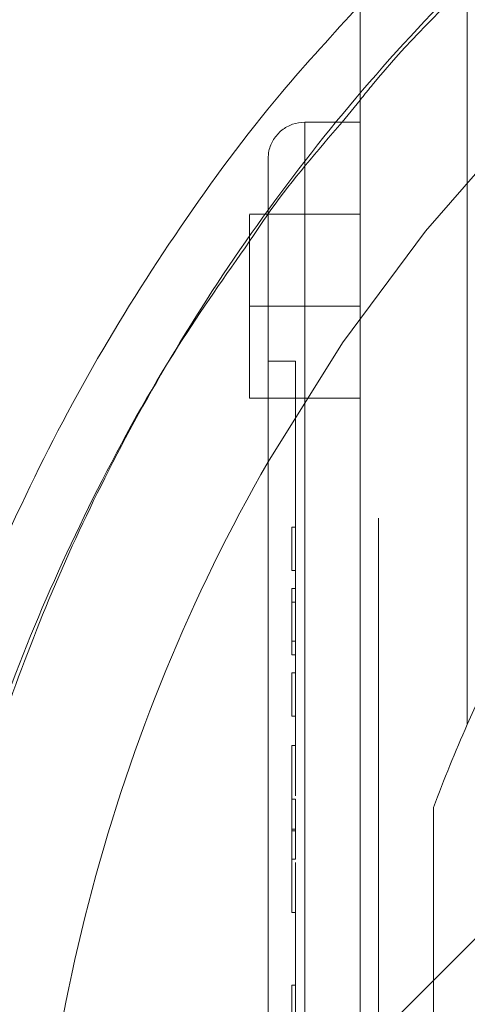
# Paper-space layout 'sales side' of a CAD drawing. Units: inches. Extents: x 0.1 to 10.4, y -0.7 to 7.3.
# Drawn here: x 2.6 to 2.6, y 5.7 to 5.7 of the extents above; entities that cross this region are included whole.
import ezdxf

# ---------------------------------------------------------------- set-up
doc = ezdxf.new("R2010")
doc.units = ezdxf.units.IN
doc.header["$MEASUREMENT"] = 0
doc.linetypes.add('HIDDEN', pattern=[0.07500000000000001, 0.05, -0.025])
pattern_1 = [(45, (-0.2176986854466782, -0.8664423272314601), (-0.08838834764831843, 0.08838834764831845), [])]

psp = doc.layouts.new('sales side')

# ---------------------------------------------------------------- hatches: boundary and pattern name
at = {"linetype": 'Continuous', "lineweight": 0}
h = psp.add_hatch(dxfattribs=at)
h.set_pattern_fill('ANSI31', color=256, style=0)
h.set_pattern_definition(pattern_1)
edge = h.paths.add_edge_path(flags=0)
edge.add_line((2.765502864034018, 5.594082677200597), (2.765502864034018, 5.59683858271241))
edge.add_line((2.765502864034018, 5.59683858271241), (2.782431997892287, 5.596838582712411))
edge.add_line((2.782431997892287, 5.596838582712411), (2.782431997892286, 5.621641732318706))
edge.add_line((2.782431997892286, 5.621641732318706), (2.785187903404096, 5.621641732318706))
edge.add_line((2.785187903404096, 5.621641732318706), (2.785187903404096, 5.661011811058859))
edge.add_line((2.785187903404096, 5.661011811058859), (2.782431997892286, 5.661011811058859))
edge.add_line((2.782431997892286, 5.661011811058859), (2.782431997892286, 5.716129921295081))
edge.add_line((2.782431997892286, 5.716129921295081), (2.785187903404096, 5.716129921295081))
edge.add_line((2.785187903404096, 5.716129921295081), (2.785187903404096, 5.755500000035235))
edge.add_line((2.785187903404096, 5.755500000035235), (2.782431997892285, 5.755500000035235))
edge.add_line((2.782431997892285, 5.755500000035235), (2.777403121957331, 5.812980314995866))
edge.add_line((2.777403121957331, 5.812980314995866), (2.759597352222996, 5.812980314995866))
edge.add_line((2.759597352222996, 5.812980314995866), (2.759597352222993, 5.816129842554918))
edge.add_line((2.759597352222993, 5.816129842554918), (2.749754832537969, 5.816129842554913))
edge.add_line((2.749754832537969, 5.816129842554913), (2.749754832537955, 5.805893700822643))
edge.add_line((2.749754832537955, 5.805893700822643), (2.615896564821409, 5.805893700822574))
edge.add_line((2.615896564821409, 5.805893700822574), (2.615896564821408, 5.816129842554911))
edge.add_line((2.615896564821408, 5.816129842554911), (2.598180029388347, 5.816129842555023))
edge.add_line((2.598180029388347, 5.816129842555023), (2.598180029388348, 5.796444881925109))
edge.add_line((2.598180029388348, 5.796444881925109), (2.613928060884408, 5.780696850428938))
edge.add_line((2.613928060884408, 5.780696850428938), (2.613928060884408, 5.751562992161228))
edge.add_line((2.613928060884408, 5.751562992161228), (2.621802076632443, 5.747016927049488))
edge.add_line((2.621802076632443, 5.747016927049488), (2.621802076632443, 5.731877952791138))
edge.add_line((2.621802076632443, 5.731877952791145), (2.613534360097009, 5.731877952791144))
edge.add_line((2.613534360097009, 5.731877952791138), (2.613534360097009, 5.731720376484948))
edge.add_line((2.613534360097009, 5.731720376484954), (2.612746958522271, 5.731720376484954))
edge.add_line((2.612746958522271, 5.731720376484954), (2.612746958522271, 5.716208688444033))
edge.add_line((2.612746958522271, 5.716208688444095), (2.610384753797935, 5.716208688444061))
edge.add_spline(control_points=[(2.610384753797935, 5.716208688444024), (2.608809950648369, 5.716208688444089), (2.608809950648329, 5.71463388529444)], knot_values=[0, 0, 0, 0.25, 0.25, 0.25], weights=[1, 0.7071067811927997, 0.9999999999937479], degree=2, periodic=0)
edge.add_line((2.60880995064833, 5.714633885294497), (2.608809950648329, 5.705972467971655))
edge.add_line((2.608809950648329, 5.705972467971655), (2.609991053010535, 5.705972467971648))
edge.add_line((2.609991053010535, 5.705972467971648), (2.609991053010536, 5.698866364490976))
edge.add_line((2.609991053010536, 5.698866364490976), (2.609833572695639, 5.698866364490976))
edge.add_line((2.609833572695639, 5.698866364490976), (2.609833572695639, 5.697007090952018))
edge.add_line((2.609833572695639, 5.697007090952018), (2.609991053010536, 5.697007090952023))
edge.add_line((2.609991053010536, 5.697007090952023), (2.609991053010535, 5.696236815173013))
edge.add_line((2.609991053010535, 5.696236815173013), (2.609833572695639, 5.696236815173013))
edge.add_line((2.609833572695639, 5.696236815173013), (2.609833572695639, 5.693408900390621))
edge.add_line((2.609833572695639, 5.693408900390621), (2.609991053010535, 5.693408900390621))
edge.add_line((2.609991053010535, 5.693408900390621), (2.609991053010536, 5.692637798135465))
edge.add_line((2.609991053010536, 5.692637798135465), (2.609833572695639, 5.692637798135465))
edge.add_line((2.609833572695639, 5.692637798135465), (2.609833572695639, 5.690778524596501))
edge.add_line((2.609833572695639, 5.690778524596501), (2.609991053010536, 5.690778524596501))
edge.add_line((2.609991053010536, 5.690778524596501), (2.609991053010534, 5.689521570489144))
edge.add_line((2.609991053010534, 5.689521570489144), (2.609833572695638, 5.689521570489139))
edge.add_line((2.609833572695638, 5.689521570489139), (2.609833572695638, 5.687228860593921))
edge.add_line((2.609833572695638, 5.687228860593921), (2.609991053010534, 5.687228860593921))
edge.add_line((2.609991053010534, 5.687228860593921), (2.609991053010541, 5.684653039244966))
edge.add_line((2.609991053010541, 5.684653039244966), (2.609833572695638, 5.684653039244966))
edge.add_line((2.609833572695638, 5.684653039244966), (2.609833572695642, 5.682362875716))
edge.add_line((2.609833572695642, 5.682362875716), (2.609991053010535, 5.682362875716))
edge.add_line((2.609991053010535, 5.682362875716), (2.609991053010537, 5.679251028654943))
edge.add_line((2.609991053010537, 5.679251028654943), (2.60983357269564, 5.679251028654943))
edge.add_line((2.60983357269564, 5.679251028654943), (2.60983357269564, 5.677019900408187))
edge.add_line((2.60983357269564, 5.677019900408187), (2.609991053010536, 5.677019900408187))
edge.add_line((2.609991053010536, 5.677019900408187), (2.609991053010537, 5.673903672761877))
edge.add_line((2.609991053010537, 5.673903672761877), (2.609833572695631, 5.673903672761848))
edge.add_line((2.609833572695631, 5.673903672761848), (2.609833572695635, 5.671610962866654))
edge.add_line((2.609833572695635, 5.671610962866654), (2.609991053010534, 5.671610962866642))
edge.add_line((2.609991053010534, 5.671610962866642), (2.609991053010537, 5.669035141517688))
edge.add_line((2.609991053010537, 5.669035141517688), (2.609833572695634, 5.669035141517694))
edge.add_line((2.609833572695634, 5.669035141517694), (2.609833572695634, 5.666744977988715))
edge.add_line((2.609833572695634, 5.666744977988715), (2.609991053010534, 5.666744977988715))
edge.add_line((2.609991053010534, 5.666744977988715), (2.609991053010536, 5.664319347242085))
edge.add_line((2.609991053010536, 5.664319347242085), (2.60983357269564, 5.664319347242079))
edge.add_line((2.60983357269564, 5.664319347242079), (2.60983357269564, 5.662304247732044))
edge.add_line((2.60983357269564, 5.662304247732044), (2.609991053010536, 5.662304247731983))
edge.add_line((2.609991053010536, 5.662304247731983), (2.609991053010536, 5.662081840954463))
edge.add_line((2.609991053010536, 5.662081840954463), (2.60983357269564, 5.662081840954463))
edge.add_line((2.60983357269564, 5.662081840954463), (2.60983357269564, 5.66012588824411))
edge.add_line((2.60983357269564, 5.66012588824411), (2.609991053010536, 5.660125888244054))
edge.add_line((2.609991053010536, 5.660125888244054), (2.609991053010536, 5.657468506996588))
edge.add_line((2.609991053010536, 5.657468506996588), (2.60983357269564, 5.657468506996577))
edge.add_line((2.60983357269564, 5.657468506996577), (2.60983357269564, 5.651405806471267))
edge.add_line((2.60983357269564, 5.651405806471267), (2.609991053010536, 5.65140580647121))
edge.add_line((2.609991053010536, 5.65140580647121), (2.609991053010536, 5.649781543062417))
edge.add_line((2.609991053010536, 5.649781543062417), (2.60983357269564, 5.649781543062383))
edge.add_line((2.60983357269564, 5.649781543062383), (2.60983357269564, 5.647550414815659))
edge.add_line((2.60983357269564, 5.647550414815659), (2.609991053010536, 5.647550414815659))
edge.add_line((2.609991053010536, 5.647550414815659), (2.609991053010537, 5.646519310152126))
edge.add_line((2.609991053010537, 5.646519310152126), (2.609833572695644, 5.646519310152143))
edge.add_line((2.609833572695644, 5.646519310152143), (2.609833572695646, 5.644029280593291))
edge.add_line((2.609833572695646, 5.644029280593291), (2.609991053010537, 5.644029280593247))
edge.add_line((2.609991053010537, 5.644029280593247), (2.609991053010537, 5.641879630521821))
edge.add_line((2.609991053010537, 5.641879630521821), (2.60983357269564, 5.641879630521826))
edge.add_line((2.60983357269564, 5.641879630521826), (2.60983357269564, 5.639648502275069))
edge.add_line((2.60983357269564, 5.639648502275069), (2.609991053010537, 5.639648502275075))
edge.add_line((2.609991053010537, 5.639648502275075), (2.609991053010537, 5.638205620813827))
edge.add_line((2.609991053010537, 5.638205620813827), (2.609833572695633, 5.638205620813827))
edge.add_line((2.609833572695633, 5.638205620813827), (2.609833572695633, 5.635912910918605))
edge.add_line((2.609833572695633, 5.635912910918605), (2.609991053010531, 5.63591291091861))
edge.add_line((2.609991053010531, 5.63591291091861), (2.609991053010534, 5.633337089569639))
edge.add_line((2.609991053010534, 5.633337089569639), (2.609833572695635, 5.633337089569644))
edge.add_line((2.609833572695635, 5.633337089569644), (2.609833572695634, 5.631046926040666))
edge.add_line((2.609833572695634, 5.631046926040666), (2.609991053010537, 5.631046926040666))
edge.add_line((2.609991053010537, 5.631046926040666), (2.609991053010536, 5.624082704192122))
edge.add_line((2.609991053010536, 5.624082704192122), (2.608809950648329, 5.624082704192117))
edge.add_line((2.608809950648329, 5.624082704192117), (2.608809950648329, 5.615421286869291))
edge.add_arc((2.610384753797935, 5.615421286869224), 0.001574803149605861, 179.9999999975764, 270.000000000017)
edge.add_line((2.610384753797935, 5.613846483719689), (2.612746958522273, 5.613846483719689))
edge.add_line((2.612746958522273, 5.613846483719628), (2.612746958522273, 5.598177219372633))
edge.add_line((2.612746958522273, 5.598177219372638), (2.613534360097011, 5.598177219372638))
edge.add_line((2.613534360097011, 5.598177219372638), (2.613534360097011, 5.598019685074608))
edge.add_line((2.613534360097011, 5.598019685074608), (2.623633958346098, 5.598019685074608))
edge.add_line((2.623633958346098, 5.598019685074608), (2.62770758844347, 5.596928159179753))
edge.add_line((2.62770758844347, 5.596928159179753), (2.62770758844347, 5.594082677200596))
edge.add_line((2.62770758844347, 5.594082677200596), (2.663140659309607, 5.594082677200596))
edge.add_line((2.663140659309607, 5.594082677200596), (2.663140659309607, 5.596838582712409))
edge.add_line((2.663140659309607, 5.596838582712409), (2.726132785293862, 5.59683858271241))
edge.add_line((2.726132785293862, 5.59683858271241), (2.726132785293862, 5.594082677200597))
edge.add_line((2.726132785293862, 5.594082677200597), (2.765502864034018, 5.594082677200597))
edge = h.paths.add_edge_path(flags=0)
edge.add_arc((2.67495168293165, 5.664948818932877), 0.01968503937007772, 0, 360)
edge = h.paths.add_edge_path(flags=0)
edge.add_line((2.643455619939527, 5.77966572534552), (2.643455619939527, 5.76337401578327))
edge.add_line((2.643455619939524, 5.76337401578323), (2.635581604191496, 5.763374015783264))
edge.add_arc((2.635581604191496, 5.767311023657282), 0.003937007874017276, 180, 270.00000000001296, ccw=False)
edge.add_line((2.631644596317482, 5.767311023657282), (2.631644596317482, 5.780078175378889))
edge.add_line((2.631644596317482, 5.780078175378889), (2.643455619939527, 5.77966572534552))
h = psp.add_hatch(dxfattribs=at)
h.set_pattern_fill('ANSI31', color=256, style=0)
h.set_pattern_definition(pattern_1)
edge = h.paths.add_edge_path(flags=0)
edge.add_line((2.765502864034018, 5.594082677200597), (2.765502864034018, 5.59683858271241))
edge.add_line((2.765502864034018, 5.59683858271241), (2.782431997892287, 5.596838582712411))
edge.add_line((2.782431997892287, 5.596838582712411), (2.782431997892286, 5.621641732318706))
edge.add_line((2.782431997892286, 5.621641732318706), (2.785187903404096, 5.621641732318706))
edge.add_line((2.785187903404096, 5.621641732318706), (2.785187903404096, 5.661011811058859))
edge.add_line((2.785187903404096, 5.661011811058859), (2.782431997892286, 5.661011811058859))
edge.add_line((2.782431997892286, 5.661011811058859), (2.782431997892286, 5.716129921295081))
edge.add_line((2.782431997892286, 5.716129921295081), (2.785187903404096, 5.716129921295081))
edge.add_line((2.785187903404096, 5.716129921295081), (2.785187903404096, 5.755500000035235))
edge.add_line((2.785187903404096, 5.755500000035235), (2.782431997892285, 5.755500000035235))
edge.add_line((2.782431997892285, 5.755500000035235), (2.777403121957331, 5.812980314995866))
edge.add_line((2.777403121957331, 5.812980314995866), (2.759597352222996, 5.812980314995866))
edge.add_line((2.759597352222996, 5.812980314995866), (2.759597352222993, 5.816129842554918))
edge.add_line((2.759597352222993, 5.816129842554918), (2.749754832537969, 5.816129842554913))
edge.add_line((2.749754832537969, 5.816129842554913), (2.749754832537955, 5.805893700822643))
edge.add_line((2.749754832537955, 5.805893700822643), (2.615896564821409, 5.805893700822574))
edge.add_line((2.615896564821409, 5.805893700822574), (2.615896564821408, 5.816129842554911))
edge.add_line((2.615896564821408, 5.816129842554911), (2.598180029388347, 5.816129842555023))
edge.add_line((2.598180029388347, 5.816129842555023), (2.598180029388348, 5.796444881925109))
edge.add_line((2.598180029388348, 5.796444881925109), (2.613928060884408, 5.780696850428938))
edge.add_line((2.613928060884408, 5.780696850428938), (2.613928060884408, 5.751562992161228))
edge.add_line((2.613928060884408, 5.751562992161228), (2.621802076632443, 5.747016927049488))
edge.add_line((2.621802076632443, 5.747016927049488), (2.621802076632443, 5.731877952791138))
edge.add_line((2.621802076632443, 5.731877952791145), (2.613534360097009, 5.731877952791144))
edge.add_line((2.613534360097009, 5.731877952791138), (2.613534360097009, 5.731720376484948))
edge.add_line((2.613534360097009, 5.731720376484954), (2.612746958522271, 5.731720376484954))
edge.add_line((2.612746958522271, 5.731720376484954), (2.612746958522271, 5.716208688444033))
edge.add_line((2.612746958522271, 5.716208688444095), (2.610384753797935, 5.716208688444061))
edge.add_spline(control_points=[(2.610384753797935, 5.716208688444024), (2.608809950648369, 5.716208688444089), (2.608809950648329, 5.71463388529444)], knot_values=[0, 0, 0, 0.25, 0.25, 0.25], weights=[1, 0.7071067811927997, 0.9999999999937479], degree=2, periodic=0)
edge.add_line((2.60880995064833, 5.714633885294497), (2.608809950648329, 5.705972467971655))
edge.add_line((2.608809950648329, 5.705972467971655), (2.609991053010535, 5.705972467971648))
edge.add_line((2.609991053010535, 5.705972467971648), (2.609991053010536, 5.698866364490976))
edge.add_line((2.609991053010536, 5.698866364490976), (2.609833572695639, 5.698866364490976))
edge.add_line((2.609833572695639, 5.698866364490976), (2.609833572695639, 5.697007090952018))
edge.add_line((2.609833572695639, 5.697007090952018), (2.609991053010536, 5.697007090952023))
edge.add_line((2.609991053010536, 5.697007090952023), (2.609991053010535, 5.696236815173013))
edge.add_line((2.609991053010535, 5.696236815173013), (2.609833572695639, 5.696236815173013))
edge.add_line((2.609833572695639, 5.696236815173013), (2.609833572695639, 5.693408900390621))
edge.add_line((2.609833572695639, 5.693408900390621), (2.609991053010535, 5.693408900390621))
edge.add_line((2.609991053010535, 5.693408900390621), (2.609991053010536, 5.692637798135465))
edge.add_line((2.609991053010536, 5.692637798135465), (2.609833572695639, 5.692637798135465))
edge.add_line((2.609833572695639, 5.692637798135465), (2.609833572695639, 5.690778524596501))
edge.add_line((2.609833572695639, 5.690778524596501), (2.609991053010536, 5.690778524596501))
edge.add_line((2.609991053010536, 5.690778524596501), (2.609991053010534, 5.689521570489144))
edge.add_line((2.609991053010534, 5.689521570489144), (2.609833572695641, 5.689521570489144))
edge.add_line((2.609833572695641, 5.689521570489144), (2.609833572695638, 5.687228860593921))
edge.add_line((2.609833572695638, 5.687228860593921), (2.609991053010534, 5.687228860593921))
edge.add_line((2.609991053010534, 5.687228860593921), (2.609991053010541, 5.684653039244966))
edge.add_line((2.609991053010541, 5.684653039244966), (2.609833572695641, 5.684653039244966))
edge.add_line((2.609833572695641, 5.684653039244966), (2.609833572695642, 5.682362875716))
edge.add_line((2.609833572695642, 5.682362875716), (2.609991053010535, 5.682362875716))
edge.add_line((2.609991053010535, 5.682362875716), (2.609991053010537, 5.679251028654943))
edge.add_line((2.609991053010537, 5.679251028654943), (2.60983357269564, 5.679251028654943))
edge.add_line((2.60983357269564, 5.679251028654943), (2.60983357269564, 5.677019900408187))
edge.add_line((2.60983357269564, 5.677019900408187), (2.609991053010536, 5.677019900408187))
edge.add_line((2.609991053010536, 5.677019900408187), (2.609991053010537, 5.673903672761877))
edge.add_line((2.609991053010537, 5.673903672761877), (2.609833572695631, 5.673903672761848))
edge.add_line((2.609833572695631, 5.673903672761848), (2.609833572695635, 5.671610962866654))
edge.add_line((2.609833572695635, 5.671610962866654), (2.609991053010534, 5.671610962866642))
edge.add_line((2.609991053010534, 5.671610962866642), (2.609991053010537, 5.669035141517688))
edge.add_line((2.609991053010537, 5.669035141517688), (2.609833572695634, 5.669035141517694))
edge.add_line((2.609833572695634, 5.669035141517694), (2.609833572695634, 5.666744977988715))
edge.add_line((2.609833572695634, 5.666744977988715), (2.609991053010537, 5.666744977988715))
edge.add_line((2.609991053010537, 5.666744977988715), (2.609991053010536, 5.664319347242085))
edge.add_line((2.609991053010536, 5.664319347242085), (2.60983357269564, 5.664319347242079))
edge.add_line((2.60983357269564, 5.664319347242079), (2.60983357269564, 5.662304247732044))
edge.add_line((2.60983357269564, 5.662304247732044), (2.609991053010536, 5.662304247731983))
edge.add_line((2.609991053010536, 5.662304247731983), (2.609991053010536, 5.662081840954463))
edge.add_line((2.609991053010536, 5.662081840954463), (2.60983357269564, 5.662081840954463))
edge.add_line((2.60983357269564, 5.662081840954463), (2.60983357269564, 5.66012588824411))
edge.add_line((2.60983357269564, 5.66012588824411), (2.609991053010536, 5.660125888244054))
edge.add_line((2.609991053010536, 5.660125888244054), (2.609991053010536, 5.657468506996588))
edge.add_line((2.609991053010536, 5.657468506996588), (2.60983357269564, 5.657468506996577))
edge.add_line((2.60983357269564, 5.657468506996577), (2.60983357269564, 5.651405806471267))
edge.add_line((2.60983357269564, 5.651405806471267), (2.609991053010536, 5.65140580647121))
edge.add_line((2.609991053010536, 5.65140580647121), (2.609991053010536, 5.649781543062417))
edge.add_line((2.609991053010536, 5.649781543062417), (2.60983357269564, 5.649781543062383))
edge.add_line((2.60983357269564, 5.649781543062383), (2.60983357269564, 5.647550414815659))
edge.add_line((2.60983357269564, 5.647550414815659), (2.609991053010536, 5.647550414815659))
edge.add_line((2.609991053010536, 5.647550414815659), (2.609991053010537, 5.646519310152126))
edge.add_line((2.609991053010537, 5.646519310152126), (2.609833572695644, 5.646519310152143))
edge.add_line((2.609833572695644, 5.646519310152143), (2.609833572695644, 5.644029280593263))
edge.add_line((2.609833572695644, 5.644029280593263), (2.609991053010537, 5.644029280593247))
edge.add_line((2.609991053010537, 5.644029280593247), (2.609991053010537, 5.641879630521821))
edge.add_line((2.609991053010537, 5.641879630521821), (2.60983357269564, 5.641879630521826))
edge.add_line((2.60983357269564, 5.641879630521826), (2.60983357269564, 5.639648502275069))
edge.add_line((2.60983357269564, 5.639648502275069), (2.609991053010537, 5.639648502275075))
edge.add_line((2.609991053010537, 5.639648502275075), (2.609991053010537, 5.638205620813827))
edge.add_line((2.609991053010537, 5.638205620813827), (2.609833572695633, 5.638205620813827))
edge.add_line((2.609833572695633, 5.638205620813827), (2.609833572695633, 5.635912910918594))
edge.add_line((2.609833572695633, 5.635912910918594), (2.609991053010531, 5.63591291091861))
edge.add_line((2.609991053010531, 5.63591291091861), (2.609991053010534, 5.633337089569639))
edge.add_line((2.609991053010534, 5.633337089569639), (2.609833572695633, 5.63333708956965))
edge.add_line((2.609833572695633, 5.63333708956965), (2.609833572695634, 5.631046926040666))
edge.add_line((2.609833572695634, 5.631046926040666), (2.609991053010537, 5.631046926040666))
edge.add_line((2.609991053010537, 5.631046926040666), (2.609991053010536, 5.624082704192122))
edge.add_line((2.609991053010536, 5.624082704192122), (2.608809950648329, 5.624082704192117))
edge.add_line((2.608809950648329, 5.624082704192117), (2.608809950648329, 5.615421286869291))
edge.add_arc((2.610384753797935, 5.615421286869224), 0.001574803149605861, 179.9999999975764, 270.000000000017)
edge.add_line((2.610384753797935, 5.613846483719689), (2.612746958522273, 5.613846483719689))
edge.add_line((2.612746958522273, 5.613846483719628), (2.612746958522273, 5.598177219372633))
edge.add_line((2.612746958522273, 5.598177219372638), (2.613534360097011, 5.598177219372638))
edge.add_line((2.613534360097011, 5.598177219372638), (2.613534360097011, 5.598019685074608))
edge.add_line((2.613534360097011, 5.598019685074608), (2.623633958346098, 5.598019685074608))
edge.add_line((2.623633958346098, 5.598019685074608), (2.62770758844347, 5.596928159179753))
edge.add_line((2.62770758844347, 5.596928159179753), (2.62770758844347, 5.594082677200596))
edge.add_line((2.62770758844347, 5.594082677200596), (2.663140659309607, 5.594082677200596))
edge.add_line((2.663140659309607, 5.594082677200596), (2.663140659309607, 5.596838582712409))
edge.add_line((2.663140659309607, 5.596838582712409), (2.726132785293862, 5.59683858271241))
edge.add_line((2.726132785293862, 5.59683858271241), (2.726132785293862, 5.594082677200597))
edge.add_line((2.726132785293862, 5.594082677200597), (2.765502864034018, 5.594082677200597))
edge = h.paths.add_edge_path(flags=0)
edge.add_arc((2.67495168293165, 5.664948818932877), 0.01968503937007772, 0, 360)
edge = h.paths.add_edge_path(flags=0)
edge.add_line((2.643455619939527, 5.77966572534552), (2.643455619939527, 5.76337401578327))
edge.add_line((2.643455619939524, 5.76337401578323), (2.635581604191496, 5.763374015783264))
edge.add_arc((2.635581604191496, 5.767311023657282), 0.003937007874017276, 180, 270.00000000001296, ccw=False)
edge.add_line((2.631644596317482, 5.767311023657282), (2.631644596317482, 5.780078175378889))
edge.add_line((2.631644596317482, 5.780078175378889), (2.643455619939527, 5.77966572534552))

# ---------------------------------------------------------------- linework, layer by layer
at = {"linetype": 'Continuous', "lineweight": 15}
for p, q in [((2.612746958522273, 5.731720376484954), (2.612746958522273, 5.716208688444032)), ((2.612746958522272, 5.717150485120533), (2.611983258477732, 5.716208688444087)), ((2.612746958522272, 5.717150485120533), (2.611983258477732, 5.716208688444087)), ((2.612746958522273, 5.716208688444093), (2.610384753797937, 5.716208688444061)), ((2.608809950648332, 5.714633885294496), (2.608809950648331, 5.705972467971654)), ((2.608809950648331, 5.712271680570015), (2.608022549073527, 5.712271680570015)), ((2.608809950648331, 5.712271680570015), (2.608022549073527, 5.712271680570015)), ((2.608022549073528, 5.708334672696008), (2.608022549073528, 5.704397664821984)), ((2.608022549073528, 5.708334672696008), (2.608809950648331, 5.708334672696008)), ((2.608809950648331, 5.705972467971654), (2.609991053010537, 5.705972467971648)), ((2.608809950648333, 5.624082704192122), (2.608809950648332, 5.705972467971648)), ((2.609991053010537, 5.705972467971648), (2.609991053010539, 5.698866364490975)), ((2.608022549073528, 5.704397664821984), (2.608809950648332, 5.704397664821984)), ((2.608022549073528, 5.704397664821984), (2.608809950648332, 5.704397664821984)), ((2.609833572695641, 5.698866364490975), (2.609833572695641, 5.697007090952016)), ((2.609991053010539, 5.698866364490975), (2.609833572695641, 5.698866364490975)), ((2.609833572695641, 5.697007090952016), (2.609991053010539, 5.697007090952023)), ((2.609991053010539, 5.697007090952023), (2.609991053010537, 5.696236815173013)), ((2.609833572695641, 5.696236815173013), (2.609833572695641, 5.693408900390621)), ((2.609991053010537, 5.696236815173013), (2.609833572695641, 5.696236815173013)), ((2.609833572695641, 5.693408900390621), (2.609991053010537, 5.693408900390621)), ((2.609991053010537, 5.693408900390621), (2.609991053010539, 5.692637798135464)), ((2.609833572695641, 5.692637798135464), (2.609833572695641, 5.690778524596499)), ((2.609991053010539, 5.692637798135464), (2.609833572695641, 5.692637798135464)), ((2.609833572695641, 5.690778524596499), (2.609991053010539, 5.690778524596499)), ((2.609991053010539, 5.690778524596499), (2.609991053010536, 5.689521570489143)), ((2.609991053010536, 5.689521570489143), (2.609833572695643, 5.689521570489143)), ((2.609833572695643, 5.689521570489143), (2.60983357269564, 5.687228860593921)), ((2.60983357269564, 5.687228860593921), (2.609991053010536, 5.687228860593921)), ((2.609991053010536, 5.687228860593921), (2.609991053010543, 5.684653039244965)), ((2.609991053010539, 5.685941508280296), (2.609833572695641, 5.685941508280296)), ((2.609991053010543, 5.684653039244965), (2.609833572695643, 5.684653039244965)), ((2.609833572695643, 5.684653039244965), (2.609833572695644, 5.682362875716)), ((2.609833572695644, 5.682362875716), (2.609991053010537, 5.682362875716)), ((2.609991053010537, 5.682362875716), (2.609991053010539, 5.679251028654943)), ((2.609833572695642, 5.679251028654943), (2.609833572695642, 5.677019900408186)), ((2.609991053010539, 5.679251028654943), (2.609833572695642, 5.679251028654943))]:
    psp.add_line(p, q, dxfattribs=at)
at = {"linetype": 'HIDDEN', "lineweight": 0}
for p, q in [((2.613534360097013, 5.599255584489164), (2.613534360097011, 5.730282300701884)), ((2.617340139938208, 5.690422688876936), (2.617340139938208, 5.727121265152595)), ((2.610384753797937, 5.712271680570015), (2.610384753797937, 5.716208688444032)), ((2.612746958522273, 5.712271680570015), (2.612746958522273, 5.716208688444032)), ((2.612746958522008, 5.712271680570015), (2.608809950648331, 5.712271680570015)), ((2.612746958522008, 5.712271680570015), (2.608809950648331, 5.712271680570015)), ((2.610384753797938, 5.712271680570015), (2.612746958522273, 5.712271680570015)), ((2.610384753797938, 5.617783491593638), (2.610384753797938, 5.712271680570015)), ((2.612746958522274, 5.617783491593638), (2.612746958522273, 5.712271680570015)), ((2.612746958522273, 5.708334672696008), (2.608022549073528, 5.708334672696008)), ((2.608809950648331, 5.708334672696008), (2.612746958522273, 5.708334672696008)), ((2.608809950648332, 5.704397664821984), (2.612746958522273, 5.704397664821984)), ((2.608809950648332, 5.704397664821984), (2.612746958522273, 5.704397664821984)), ((2.609991053010586, 5.697007090952023), (2.609991053010586, 5.698866364490975)), ((2.609991053010539, 5.695653307406463), (2.609991053010537, 5.696236815173013)), ((2.609991053010539, 5.695653307406463), (2.609833572695641, 5.695653307406463)), ((2.609991053010539, 5.693993034238464), (2.609991053010539, 5.695653307406463)), ((2.609991053010539, 5.693993034238464), (2.609833572695641, 5.693993034238464)), ((2.609991053010537, 5.693408900390621), (2.609991053010539, 5.693993034238464)), ((2.609991053010585, 5.690778524596499), (2.609991053010585, 5.692637798135464)), ((2.617766338306018, 5.691365561655248), (2.617340139938208, 5.690422688876924)), ((2.617766338306018, 5.691365561655248), (2.617340139938208, 5.690422688876924)), ((2.615896564821421, 5.686869151069946), (2.615896564821421, 5.643028486795688)), ((2.609991053010539, 5.685868880407681), (2.609833572695637, 5.685868880407686)), ((2.609991053010586, 5.677019900408186), (2.609991053010586, 5.679251028654943))]:
    psp.add_line(p, q, dxfattribs=at)
for centre, radius, start, end in [((2.674981199149312, 5.663728351227697), 0.07627344632478465, 298.7206292907626, 150.1755024261937), ((2.674951682931628, 5.66494881893282), 0.06299212598422492, 156.1466114853775, 159.6358651936735)]:
    psp.add_arc(centre, radius, start, end, dxfattribs=at)
at = {"linetype": 'Continuous', "lineweight": 15}
psp.add_arc((2.674981199149312, 5.663728351227697), 0.07627344632478605, 150.1755024261937, 180.0000000000015, dxfattribs=at)
at = {"linetype": 'HIDDEN', "lineweight": 0}
for points, knots in [([(2.595554640318224, 5.684035962108336), (2.595666363334819, 5.684517972513338), (2.596169236460811, 5.686687535120135), (2.597429309445856, 5.690620253226598), (2.599370491133141, 5.695804918684193), (2.601832098709748, 5.701144206242236), (2.60485313550946, 5.706637449932473), (2.608520407742626, 5.712207324133518), (2.612812537913854, 5.717674420850205), (2.617609856178999, 5.722820442156849), (2.622818286042613, 5.727522385202887), (2.628364245092719, 5.731732596946185), (2.634205070397891, 5.735439128694559), (2.640406000055389, 5.738673184188571), (2.646897026210232, 5.741376516957906), (2.653625791811539, 5.743522206682194), (2.660564832400291, 5.745078590640433), (2.667706728454406, 5.746078704989491), (2.672549935049618, 5.746204052787285), (2.674981199149311, 5.746266976718934)], [0, 0, 0, 0, 0.01365962414129964, 0.06148292537334981, 0.113849291688438, 0.1664648486955036, 0.2236576052081736, 0.2867950527804724, 0.35037361551011, 0.4153475946510778, 0.4808056060203122, 0.5438693881053774, 0.6073784961845967, 0.6715798036711607, 0.7367311571227024, 0.8012841299550189, 0.8663211664098941, 0.9328939324376446, 1, 1, 1, 1]), ([(2.595554640318224, 5.684035962108336), (2.595666363334819, 5.684517972513338), (2.596169236460811, 5.686687535120135), (2.597429309445856, 5.690620253226598), (2.599370491133141, 5.695804918684193), (2.601832098709748, 5.701144206242236), (2.60485313550946, 5.706637449932473), (2.608520407742626, 5.712207324133518), (2.612812537913854, 5.717674420850205), (2.617609856178999, 5.722820442156849), (2.622818286042613, 5.727522385202887), (2.628364245092719, 5.731732596946185), (2.634205070397891, 5.735439128694559), (2.640406000055389, 5.738673184188571), (2.646897026210232, 5.741376516957906), (2.653625791811539, 5.743522206682194), (2.660564832400291, 5.745078590640433), (2.667706728454406, 5.746078704989491), (2.672549935049618, 5.746204052787285), (2.674981199149311, 5.746266976718934)], [0, 0, 0, 0, 0.01365962414129964, 0.06148292537334981, 0.113849291688438, 0.1664648486955036, 0.2236576052081736, 0.2867950527804724, 0.35037361551011, 0.4153475946510778, 0.4808056060203122, 0.5438693881053774, 0.6073784961845967, 0.6715798036711607, 0.7367311571227024, 0.8012841299550189, 0.8663211664098941, 0.9328939324376446, 1, 1, 1, 1]), ([(2.674981199149311, 5.745708355902785), (2.672444175105785, 5.745640865950945), (2.667640938188713, 5.745513090170091), (2.660614290192524, 5.74452900027993), (2.653891263247714, 5.743053049653181), (2.647238004231085, 5.740980205328877), (2.640800336163097, 5.738356093742709), (2.634650150660545, 5.73522299029946), (2.628798343922796, 5.731598777792682), (2.623192645849525, 5.727457900694364), (2.618006914375699, 5.722821933745124), (2.614520687299663, 5.719355847879789), (2.612920100126419, 5.717365760449394), (2.612746958522272, 5.717150485120533)], [0, 0, 0, 0, 0.1077440738881752, 0.2039871536164575, 0.3008986990965012, 0.3999160026669952, 0.4996596312564184, 0.595902157738093, 0.6928080642149689, 0.7918000386711718, 0.8915101200689517, 0.9882642369257122, 1, 1, 1, 1]), ([(2.674981199149311, 5.745708355902785), (2.672444175105785, 5.745640865950945), (2.667640938188713, 5.745513090170091), (2.660614290192524, 5.74452900027993), (2.653891263247714, 5.743053049653181), (2.647238004231085, 5.740980205328877), (2.640800336163097, 5.738356093742709), (2.634650150660545, 5.73522299029946), (2.628798343922796, 5.731598777792682), (2.623192645849525, 5.727457900694364), (2.618006914375699, 5.722821933745124), (2.614520687299663, 5.719355847879789), (2.612920100126419, 5.717365760449394), (2.612746958522272, 5.717150485120533)], [0, 0, 0, 0, 0.1077440738881752, 0.2039871536164575, 0.3008986990965012, 0.3999160026669952, 0.4996596312564184, 0.595902157738093, 0.6928080642149689, 0.7918000386711718, 0.8915101200689517, 0.9882642369257122, 1, 1, 1, 1]), ([(2.674981199149312, 5.581794960657275), (2.672528477222741, 5.581858263803021), (2.667756413079637, 5.581981427651595), (2.660853236394783, 5.582933665251462), (2.654441139648051, 5.584322526512839), (2.647957109397078, 5.58627433552346), (2.64155681683488, 5.588799514324428), (2.635404357000029, 5.591879243513437), (2.630126469417581, 5.595068648653584), (2.6256702715461, 5.598212486892317), (2.621860025668066, 5.601272004548557), (2.61843727905244, 5.604351667403908), (2.61518853546597, 5.607617383936395), (2.612038128209193, 5.611167889968666), (2.609014822130812, 5.615007443789186), (2.606149053538292, 5.61913790942691), (2.603482134030249, 5.623543000826974), (2.601154832322683, 5.628004159888658), (2.599274977223553, 5.63221028834166), (2.597873707726639, 5.635844184123314), (2.596863647060706, 5.638839209430208), (2.596056722026394, 5.641531699375687), (2.595310944572535, 5.644349412227259), (2.59457312628078, 5.647641613057061), (2.593903635927897, 5.651404527372647), (2.593372833104102, 5.655560284560321), (2.59301360924461, 5.660415912886481), (2.592956209563853, 5.665989322400944), (2.593349034187157, 5.67211496863595), (2.594216332395181, 5.678250820383945), (2.595512497048159, 5.684175977139325), (2.597325742571103, 5.690288713135253), (2.599722038154278, 5.696503778740189), (2.602766294653307, 5.702743093149056), (2.606233121041397, 5.708569651587354), (2.609687911323449, 5.713403891165334), (2.612751433828219, 5.717176382924644), (2.614547734668812, 5.719104817531763), (2.615344878285297, 5.719960598090418)], [0, 0, 0, 0, 0.03856984624452649, 0.07504225337354395, 0.1094170042158541, 0.1416938943696752, 0.181459878320102, 0.2174971618846355, 0.2498050692843156, 0.2783829957232395, 0.3032308209421885, 0.3266410294598578, 0.3507861292566011, 0.3756661009289609, 0.4012809248155586, 0.4276305810686269, 0.4547150497299565, 0.4822505589735435, 0.5067469337341766, 0.527166917973908, 0.5435100586454908, 0.5564692599006733, 0.5713886473652825, 0.5893645567957212, 0.6095420774199986, 0.6315069683528255, 0.6552591352648794, 0.6861187737292475, 0.719134470946762, 0.7517515435248145, 0.7835350516304312, 0.8144849687646278, 0.8519958002381922, 0.8882060344039934, 0.9235953803058407, 0.9585447904009925, 0.981603440272799, 0.9999999999999999, 0.9999999999999999, 0.9999999999999999, 0.9999999999999999]), ([(2.674981199149312, 5.581794960657275), (2.672528477222741, 5.581858263803021), (2.667756413079637, 5.581981427651595), (2.660853236394783, 5.582933665251462), (2.654441139648051, 5.584322526512839), (2.647957109397078, 5.58627433552346), (2.64155681683488, 5.588799514324428), (2.635404357000029, 5.591879243513437), (2.630126469417581, 5.595068648653584), (2.6256702715461, 5.598212486892317), (2.621860025668066, 5.601272004548557), (2.61843727905244, 5.604351667403908), (2.61518853546597, 5.607617383936395), (2.612038128209193, 5.611167889968666), (2.609014822130812, 5.615007443789186), (2.606149053538292, 5.61913790942691), (2.603482134030249, 5.623543000826974), (2.601154832322683, 5.628004159888658), (2.599274977223553, 5.63221028834166), (2.597873707726639, 5.635844184123314), (2.596863647060706, 5.638839209430208), (2.596056722026394, 5.641531699375687), (2.595310944572535, 5.644349412227259), (2.59457312628078, 5.647641613057061), (2.593903635927897, 5.651404527372647), (2.593372833104102, 5.655560284560321), (2.59301360924461, 5.660415912886481), (2.592956209563853, 5.665989322400944), (2.593349034187157, 5.67211496863595), (2.594216332395181, 5.678250820383945), (2.595512497048159, 5.684175977139325), (2.597325742571103, 5.690288713135253), (2.599722038154278, 5.696503778740189), (2.602766294653307, 5.702743093149056), (2.606233121041397, 5.708569651587354), (2.609687911323449, 5.713403891165334), (2.612751433828219, 5.717176382924644), (2.614547734668812, 5.719104817531763), (2.615344878285297, 5.719960598090418)], [0, 0, 0, 0, 0.03856984624452649, 0.07504225337354395, 0.1094170042158541, 0.1416938943696752, 0.181459878320102, 0.2174971618846355, 0.2498050692843156, 0.2783829957232395, 0.3032308209421885, 0.3266410294598578, 0.3507861292566011, 0.3756661009289609, 0.4012809248155586, 0.4276305810686269, 0.4547150497299565, 0.4822505589735435, 0.5067469337341766, 0.527166917973908, 0.5435100586454908, 0.5564692599006733, 0.5713886473652825, 0.5893645567957212, 0.6095420774199986, 0.6315069683528255, 0.6552591352648794, 0.6861187737292475, 0.719134470946762, 0.7517515435248145, 0.7835350516304312, 0.8144849687646278, 0.8519958002381922, 0.8882060344039934, 0.9235953803058407, 0.9585447904009925, 0.981603440272799, 0.9999999999999999, 0.9999999999999999, 0.9999999999999999, 0.9999999999999999]), ([(2.611983258477732, 5.716208688444087), (2.610926991255774, 5.714986278779968), (2.609516222750172, 5.713353607596733), (2.608322508455907, 5.7115595071573), (2.608022549073528, 5.711108681308664)], [0, 0, 0, 0, 0.7487176087093863, 1, 1, 1, 1]), ([(2.611983258477732, 5.716208688444087), (2.610926991255774, 5.714986278779968), (2.609516222750172, 5.713353607596733), (2.608322508455907, 5.7115595071573), (2.608022549073528, 5.711108681308664)], [0, 0, 0, 0, 0.7487176087093863, 1, 1, 1, 1]), ([(2.608809950648331, 5.712271680570015), (2.608837713329169, 5.712271680570032), (2.608895489066207, 5.712271680570068), (2.609321471089823, 5.712271680570074), (2.609851241079172, 5.712271680570059), (2.610211594839637, 5.712271680570029), (2.610384753797937, 5.712271680570015)], [0, 0, 0, 0, 0.2702613318128036, 0.5624293896419356, 0.78973642185897, 1, 1, 1, 1]), ([(2.608809950648331, 5.712271680570015), (2.608837713329169, 5.712271680570032), (2.608895489066207, 5.712271680570068), (2.609321471089823, 5.712271680570074), (2.609851241079172, 5.712271680570059), (2.610211594839637, 5.712271680570029), (2.610384753797937, 5.712271680570015)], [0, 0, 0, 0, 0.2702613318128036, 0.5624293896419356, 0.78973642185897, 1, 1, 1, 1]), ([(2.609991053010539, 5.687366663743526), (2.609991053010539, 5.68739314545094), (2.609991053010539, 5.687747253347569), (2.609991053010539, 5.688368028621469), (2.609991053010536, 5.688952965083253), (2.60999105301054, 5.689334090314143), (2.609991053010537, 5.689453469445566), (2.609991053010535, 5.689521570489143)], [0, 0, 0, 0, 0.0245947149997725, 0.3288754256133608, 0.6333484086191036, 0.7908398586496749, 0.9999999999999999, 0.9999999999999999, 0.9999999999999999, 0.9999999999999999]), ([(2.609991053010539, 5.687366663743526), (2.609991053010539, 5.68739314545094), (2.609991053010539, 5.687747253347569), (2.609991053010539, 5.688368028621469), (2.609991053010536, 5.688952965083253), (2.60999105301054, 5.689334090314143), (2.609991053010537, 5.689453469445566), (2.609991053010535, 5.689521570489143)], [0, 0, 0, 0, 0.0245947149997725, 0.3288754256133608, 0.6333484086191036, 0.7908398586496749, 0.9999999999999999, 0.9999999999999999, 0.9999999999999999, 0.9999999999999999]), ([(2.609991053010537, 5.682362875716), (2.609991053010537, 5.682389360556148), (2.609991053010542, 5.682505242571152), (2.609991053010539, 5.682886755844091), (2.609991053010535, 5.683543318543567), (2.609991053010539, 5.684103365592755), (2.609991053010539, 5.684392151752172), (2.609991053010537, 5.684515236095366)], [0, 0, 0, 0, 0.09437886855841274, 0.4129461760274794, 0.7319797296181744, 0.8857663434806383, 1, 1, 1, 1]), ([(2.609991053010537, 5.682362875716), (2.609991053010537, 5.682389360556148), (2.609991053010542, 5.682505242571152), (2.609991053010539, 5.682886755844091), (2.609991053010535, 5.683543318543567), (2.609991053010539, 5.684103365592755), (2.609991053010539, 5.684392151752172), (2.609991053010537, 5.684515236095366)], [0, 0, 0, 0, 0.09437886855841274, 0.4129461760274794, 0.7319797296181744, 0.8857663434806383, 1, 1, 1, 1])]:
    psp.add_open_spline(points, degree=3, knots=knots, dxfattribs=at)
at = {"linetype": 'Continuous', "lineweight": 15}
for points, knots in [([(2.611542607589543, 5.60754727112126), (2.610398317486765, 5.608849470511492), (2.607651725473702, 5.611975085629497), (2.603900871801784, 5.617320777533322), (2.60023874651516, 5.623457624806406), (2.59713066718597, 5.62985852276663), (2.594542864480744, 5.636558898408125), (2.592537751875351, 5.643449065386044), (2.591126147974782, 5.650458701404989), (2.590307683849302, 5.657527907254054), (2.590084162857839, 5.664717790864918), (2.590472871876707, 5.671884818773839), (2.591461651459106, 5.678967893056684), (2.593029967203093, 5.685910326418319), (2.59519953893942, 5.69277006099698), (2.597940515363995, 5.699404072797621), (2.601215466698523, 5.705763849397153), (2.605006990430055, 5.711783767379098), (2.608837291602925, 5.716986793266495), (2.611602810275806, 5.719989910808349), (2.612746958522273, 5.721232358275125)], [0, 0, 0, 0, 0.04168882903315085, 0.1000639650542993, 0.156790030253081, 0.2135161030222369, 0.2710518920457265, 0.3294259037817138, 0.3859721037190109, 0.4429137083611573, 0.5004676855812584, 0.558860488531771, 0.6154139773652663, 0.672363021717689, 0.7299247307161357, 0.7883257095666055, 0.8448765352747807, 0.9018229951777393, 0.9593822854959471, 0.9999999999999999, 0.9999999999999999, 0.9999999999999999, 0.9999999999999999]), ([(2.611542607589543, 5.60754727112126), (2.610398317486765, 5.608849470511492), (2.607651725473702, 5.611975085629497), (2.603900871801784, 5.617320777533322), (2.60023874651516, 5.623457624806406), (2.59713066718597, 5.62985852276663), (2.594542864480744, 5.636558898408125), (2.592537751875351, 5.643449065386044), (2.591126147974782, 5.650458701404989), (2.590307683849302, 5.657527907254054), (2.590084162857839, 5.664717790864918), (2.590472871876707, 5.671884818773839), (2.591461651459106, 5.678967893056684), (2.593029967203093, 5.685910326418319), (2.59519953893942, 5.69277006099698), (2.597940515363995, 5.699404072797621), (2.601215466698523, 5.705763849397153), (2.605006990430055, 5.711783767379098), (2.608837291602925, 5.716986793266495), (2.611602810275806, 5.719989910808349), (2.612746958522273, 5.721232358275125)], [0, 0, 0, 0, 0.04168882903315085, 0.1000639650542993, 0.156790030253081, 0.2135161030222369, 0.2710518920457265, 0.3294259037817138, 0.3859721037190109, 0.4429137083611573, 0.5004676855812584, 0.558860488531771, 0.6154139773652663, 0.672363021717689, 0.7299247307161357, 0.7883257095666055, 0.8448765352747807, 0.9018229951777393, 0.9593822854959471, 0.9999999999999999, 0.9999999999999999, 0.9999999999999999, 0.9999999999999999]), ([(2.610384753797937, 5.716208688444032), (2.610207708225389, 5.71619127977731), (2.6098536170803, 5.716156462443868), (2.609381688785535, 5.715884951117651), (2.60902554131367, 5.715485349710745), (2.608836833641091, 5.715042557814367), (2.608817587362362, 5.714749977843928), (2.608809950648331, 5.714633885294464)], [0, 0, 0, 0, 0.2146938609841001, 0.4293877219640537, 0.6440815829474726, 0.858775443940515, 0.9999999999999999, 0.9999999999999999, 0.9999999999999999, 0.9999999999999999]), ([(2.610384753797937, 5.716208688444032), (2.610207708225389, 5.71619127977731), (2.6098536170803, 5.716156462443868), (2.609381688785535, 5.715884951117651), (2.60902554131367, 5.715485349710745), (2.608836833641091, 5.715042557814367), (2.608817587362362, 5.714749977843928), (2.608809950648331, 5.714633885294464)], [0, 0, 0, 0, 0.2146938609841001, 0.4293877219640537, 0.6440815829474726, 0.858775443940515, 0.9999999999999999, 0.9999999999999999, 0.9999999999999999, 0.9999999999999999]), ([(2.608022549073528, 5.712221322873281), (2.608022549073528, 5.712235015800641), (2.608022549073527, 5.712288593519329), (2.608022549073525, 5.711922641779256), (2.608022549073529, 5.711161483025093), (2.608022549073527, 5.710052519379144), (2.608022549073527, 5.709051531397503), (2.608022549073528, 5.708472767694525), (2.608022549073528, 5.708334672696003)], [0, 0, 0, 0, 0.07372450048951605, 0.2884694005981322, 0.5032143007049691, 0.7179592008118476, 0.9327041009189614, 1, 1, 1, 1]), ([(2.608022549073528, 5.712221322873281), (2.608022549073528, 5.712235015800641), (2.608022549073527, 5.712288593519329), (2.608022549073525, 5.711922641779256), (2.608022549073529, 5.711161483025093), (2.608022549073527, 5.710052519379144), (2.608022549073527, 5.709051531397503), (2.608022549073528, 5.708472767694525), (2.608022549073528, 5.708334672696003)], [0, 0, 0, 0, 0.07372450048951605, 0.2884694005981322, 0.5032143007049691, 0.7179592008118476, 0.9327041009189614, 1, 1, 1, 1]), ([(2.608022549073528, 5.711108681308664), (2.606985468534665, 5.709635081129139), (2.604589906813982, 5.706231198740669), (2.601462730230003, 5.700571499183199), (2.598551909797069, 5.694243382301743), (2.596189896720893, 5.687687897716511), (2.594358335606358, 5.68088071781989), (2.593110234672547, 5.673940733610651), (2.592449411074111, 5.666953574493614), (2.592367751283765, 5.659934932512686), (2.592878859046868, 5.65285103124494), (2.593987578183667, 5.645833400553381), (2.595671297907688, 5.638964537869279), (2.597915477204703, 5.632255851348421), (2.600748188073918, 5.625684202719042), (2.604115197889563, 5.619357737167565), (2.608029396290727, 5.613401707735251), (2.610917546593904, 5.609439520009422), (2.612631337847608, 5.607568799879766), (2.612746958522273, 5.607442592021585)], [0, 0, 0, 0, 0.04833547363876994, 0.1116505479189139, 0.1731802976638438, 0.2351327293550481, 0.2984130130844476, 0.3621498983891033, 0.4241402816019306, 0.4865563504219785, 0.5503094450925035, 0.6145221608321235, 0.676996558499171, 0.7398993772123992, 0.8041460738548428, 0.868853837791743, 0.9319160852372397, 0.9954067287123354, 1, 1, 1, 1]), ([(2.608022549073528, 5.711108681308664), (2.606985468534665, 5.709635081129139), (2.604589906813982, 5.706231198740669), (2.601462730230003, 5.700571499183199), (2.598551909797069, 5.694243382301743), (2.596189896720893, 5.687687897716511), (2.594358335606358, 5.68088071781989), (2.593110234672547, 5.673940733610651), (2.592449411074111, 5.666953574493614), (2.592367751283765, 5.659934932512686), (2.592878859046868, 5.65285103124494), (2.593987578183667, 5.645833400553381), (2.595671297907688, 5.638964537869279), (2.597915477204703, 5.632255851348421), (2.600748188073918, 5.625684202719042), (2.604115197889563, 5.619357737167565), (2.608029396290727, 5.613401707735251), (2.610917546593904, 5.609439520009422), (2.612631337847608, 5.607568799879766), (2.612746958522273, 5.607442592021585)], [0, 0, 0, 0, 0.04833547363876994, 0.1116505479189139, 0.1731802976638438, 0.2351327293550481, 0.2984130130844476, 0.3621498983891033, 0.4241402816019306, 0.4865563504219785, 0.5503094450925035, 0.6145221608321235, 0.676996558499171, 0.7398993772123992, 0.8041460738548428, 0.868853837791743, 0.9319160852372397, 0.9954067287123354, 1, 1, 1, 1]), ([(2.609833572695641, 5.685941508280296), (2.609833572695641, 5.686046891413583), (2.60983357269564, 5.686311911233981), (2.609833572695641, 5.686715073616205), (2.60983357269565, 5.687051512978919), (2.609833572695643, 5.687176560700373), (2.60983357269564, 5.687228860593921)], [0, 0, 0, 0, 0.1980049896198168, 0.4979473009597059, 0.7900217420187073, 1, 1, 1, 1]), ([(2.609833572695641, 5.685941508280296), (2.609833572695641, 5.686046891413583), (2.60983357269564, 5.686311911233981), (2.609833572695641, 5.686715073616205), (2.60983357269565, 5.687051512978919), (2.609833572695643, 5.687176560700373), (2.60983357269564, 5.687228860593921)], [0, 0, 0, 0, 0.1980049896198168, 0.4979473009597059, 0.7900217420187073, 1, 1, 1, 1]), ([(2.609833572695643, 5.684653039244965), (2.609833572695643, 5.684685382502727), (2.609833572695648, 5.684772874577359), (2.609833572695637, 5.685014350878404), (2.609833572695642, 5.685420954331995), (2.60983357269564, 5.685748119116106), (2.60983357269564, 5.685941508280296)], [0, 0, 0, 0, 0.1455834822899679, 0.3938193546084238, 0.6416828031189236, 1, 1, 1, 1]), ([(2.60983357269564, 5.684653039244965), (2.609833572695643, 5.684685382502727), (2.60983357269565, 5.684772874577359), (2.609833572695638, 5.685014350878404), (2.609833572695639, 5.685420954331995), (2.60983357269564, 5.685748119116106), (2.60983357269564, 5.685941508280296)], [0, 0, 0, 0, 0.1455834822906337, 0.3938193546088962, 0.6416828031192028, 1, 1, 1, 1])]:
    psp.add_open_spline(points, degree=3, knots=knots, dxfattribs=at)

doc.saveas('drawing.dxf')
